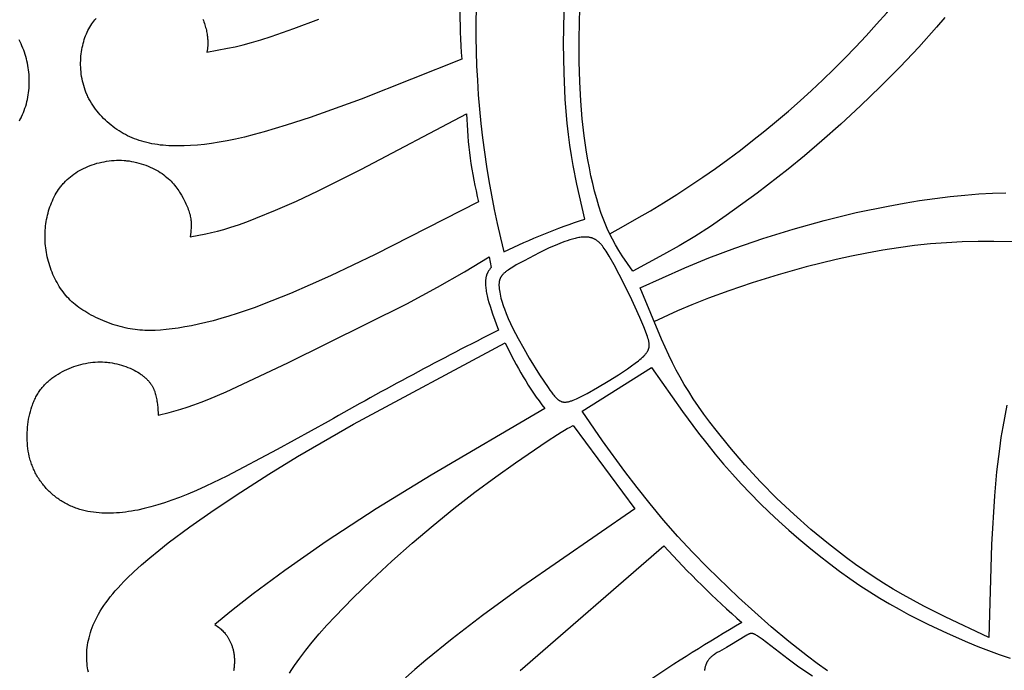
# Model space of a CAD drawing. Extents: x -216 to 196, y -213 to 177.
# Drawn here: x -128 to -86, y 46 to 74 of the extents above; entities that cross this region are included whole.
import ezdxf

# ---------------------------------------------------------------- set-up
doc = ezdxf.new("R2010")
doc.units = 0
doc.header["$MEASUREMENT"] = 0
doc.layers.add('DV1_LAYER_1', color=18, linetype='CONTINUOUS')

msp = doc.modelspace()

# ---------------------------------------------------------------- linework, layer by layer
at = {"layer": 'DV1_LAYER_1', "color": 5, "linetype": 'Continuous'}
for points in [[(-107.218, 83.594, 0.129263), (-107.353, 63.732, -0.036332), (-103.851, 65.156), (-104.199, 66.675), (-104.357, 67.485), (-104.429, 67.912), (-104.496, 68.357), (-104.556, 68.822), (-104.61, 69.308), (-104.657, 69.818), (-104.696, 70.352), (-104.75, 71.497), (-104.768, 72.753), (-104.747, 74.125), (-104.678, 75.591), (-104.621, 76.352), (-104.549, 77.126), (-104.46, 77.91), (-104.351, 78.702), (-104.161, 79.853), (-103.937, 80.993)], [(-109.142, 76.777, 0.043339), (-109.181, 72.083), (-113.545, 70.348), (-115.746, 69.56), (-116.786, 69.22), (-117.743, 68.934), (-118.181, 68.815), (-118.592, 68.711), (-118.98, 68.622), (-119.346, 68.547), (-119.692, 68.485), (-120.021, 68.434), (-120.336, 68.394), (-120.638, 68.363), (-120.931, 68.341), (-121.213, 68.327), (-121.486, 68.323), (-121.619, 68.324), (-121.75, 68.327), (-121.879, 68.333), (-122.005, 68.341), (-122.129, 68.352), (-122.252, 68.365), (-122.372, 68.381), (-122.49, 68.399), (-122.606, 68.42), (-122.72, 68.443), (-122.832, 68.469), (-122.942, 68.498), (-123.05, 68.529), (-123.156, 68.563), (-123.261, 68.599), (-123.364, 68.638), (-123.465, 68.679), (-123.564, 68.723), (-123.661, 68.77), (-123.757, 68.819), (-123.851, 68.87), (-123.943, 68.924), (-124.034, 68.981), (-124.123, 69.04), (-124.211, 69.101), (-124.297, 69.165), (-124.382, 69.231), (-124.465, 69.299), (-124.546, 69.37), (-124.625, 69.443), (-124.703, 69.518), (-124.778, 69.595), (-124.851, 69.674), (-124.921, 69.755), (-124.989, 69.837), (-125.055, 69.922), (-125.117, 70.008), (-125.177, 70.095), (-125.234, 70.185), (-125.287, 70.275), (-125.338, 70.367), (-125.361, 70.413), (-125.384, 70.46), (-125.406, 70.507), (-125.428, 70.555), (-125.468, 70.65), (-125.504, 70.746), (-125.537, 70.844), (-125.567, 70.942), (-125.594, 71.04), (-125.617, 71.139), (-125.637, 71.238), (-125.655, 71.338), (-125.669, 71.437), (-125.68, 71.537), (-125.689, 71.636), (-125.695, 71.735), (-125.698, 71.833), (-125.698, 71.931), (-125.696, 72.028), (-125.691, 72.125), (-125.683, 72.22), (-125.673, 72.315), (-125.661, 72.408), (-125.647, 72.5), (-125.63, 72.591), (-125.61, 72.68), (-125.589, 72.768), (-125.565, 72.855), (-125.539, 72.939), (-125.512, 73.022), (-125.482, 73.103), (-125.45, 73.182), (-125.416, 73.26), (-125.38, 73.334), (-125.343, 73.407), (-125.303, 73.478), (-125.262, 73.546), (-125.219, 73.612), (-125.175, 73.675), (-125.128, 73.737), (-125.08, 73.796), (-125.03, 73.854)], [(-125.365, 45.526), (-125.382, 45.616), (-125.397, 45.707), (-125.41, 45.8), (-125.42, 45.894), (-125.428, 45.99), (-125.433, 46.087), (-125.435, 46.185), (-125.434, 46.284), (-125.43, 46.385), (-125.423, 46.487), (-125.413, 46.59), (-125.399, 46.695), (-125.381, 46.801), (-125.36, 46.907), (-125.335, 47.015), (-125.307, 47.124), (-125.274, 47.235), (-125.237, 47.346), (-125.196, 47.458), (-125.15, 47.572), (-125.1, 47.687), (-125.045, 47.802), (-124.985, 47.92), (-124.92, 48.038), (-124.849, 48.158), (-124.774, 48.28), (-124.692, 48.403), (-124.605, 48.527), (-124.512, 48.653), (-124.413, 48.781), (-124.308, 48.911), (-124.197, 49.043), (-124.079, 49.176), (-123.954, 49.312), (-123.823, 49.449), (-123.684, 49.589), (-123.386, 49.875), (-123.059, 50.17), (-122.703, 50.476), (-122.316, 50.792), (-121.898, 51.12), (-120.966, 51.813), (-119.907, 52.555), (-118.752, 53.327), (-117.538, 54.106), (-116.303, 54.866), (-113.875, 56.272), (-107.295, 59.788, 0.055198), (-105.583, 56.941), (-110.502, 54.064), (-112.887, 52.593), (-115.055, 51.181), (-116.853, 49.929), (-118.221, 48.914), (-119.166, 48.174), (-119.878, 47.59), (-119.725, 47.472), (-119.687, 47.442), (-119.65, 47.41), (-119.612, 47.378), (-119.575, 47.344), (-119.539, 47.308), (-119.503, 47.271), (-119.468, 47.233), (-119.433, 47.192), (-119.416, 47.171), (-119.399, 47.149), (-119.382, 47.127), (-119.365, 47.104), (-119.349, 47.081), (-119.333, 47.056), (-119.317, 47.032), (-119.301, 47.006), (-119.286, 46.98), (-119.27, 46.953), (-119.255, 46.925), (-119.241, 46.897), (-119.226, 46.868), (-119.212, 46.838), (-119.199, 46.808), (-119.185, 46.777), (-119.172, 46.745), (-119.16, 46.713), (-119.148, 46.68), (-119.136, 46.647), (-119.125, 46.612), (-119.115, 46.578), (-119.105, 46.542), (-119.095, 46.506), (-119.086, 46.47), (-119.078, 46.432), (-119.07, 46.395), (-119.063, 46.356), (-119.057, 46.318), (-119.051, 46.278), (-119.047, 46.238), (-119.042, 46.198), (-119.039, 46.156), (-119.036, 46.115), (-119.034, 46.073), (-119.034, 46.03), (-119.033, 45.987), (-119.034, 45.944), (-119.036, 45.899), (-119.038, 45.855), (-119.042, 45.81), (-119.046, 45.764), (-119.051, 45.719), (-119.058, 45.672), (-119.065, 45.626), (-119.073, 45.579)], [(-106.644, 45.586), (-100.426, 50.995, 0.027107), (-97.04, 47.667, 0.036742), (-105.333, 42.029)]]:
    msp.add_lwpolyline(points, format="xyb", dxfattribs=at)
for points in [[(-88.247, 73.898), (-88.61, 73.469), (-89.375, 72.611), (-90.187, 71.753), (-91.038, 70.897), (-91.904, 70.063), (-92.757, 69.271), (-93.57, 68.546), (-94.324, 67.901), (-95.029, 67.323), (-96.373, 66.285), (-97.725, 65.304), (-98.406, 64.84), (-99.086, 64.403), (-99.762, 63.998), (-100.434, 63.619), (-101.773, 62.905), (-102.224, 63.57), (-102.369, 63.801), (-102.511, 64.039), (-102.648, 64.286), (-102.715, 64.414), (-102.78, 64.545), (-102.844, 64.679), (-102.905, 64.816), (-102.965, 64.958), (-103.023, 65.103), (-103.133, 65.402), (-103.237, 65.713), (-103.333, 66.033), (-103.422, 66.362), (-103.505, 66.696), (-103.582, 67.034), (-103.652, 67.375), (-103.717, 67.717), (-103.775, 68.062), (-103.876, 68.765), (-103.956, 69.499), (-104.018, 70.277), (-104.062, 71.109), (-104.089, 71.98), (-104.097, 72.87), (-104.085, 73.76), (-104.054, 74.631)], [(-120.404, 73.819), (-120.379, 73.759), (-120.356, 73.698), (-120.334, 73.637), (-120.314, 73.576), (-120.296, 73.516), (-120.28, 73.456), (-120.265, 73.396), (-120.251, 73.338), (-120.239, 73.28), (-120.228, 73.224), (-120.219, 73.169), (-120.211, 73.115), (-120.205, 73.063), (-120.199, 73.013), (-120.195, 72.964), (-120.192, 72.918), (-120.19, 72.873), (-120.189, 72.83), (-120.189, 72.788), (-120.189, 72.748), (-120.191, 72.709), (-120.193, 72.67), (-120.199, 72.597), (-120.206, 72.527), (-120.225, 72.391), (-119.328, 72.556), (-119.005, 72.626), (-118.66, 72.709), (-118.289, 72.807), (-117.887, 72.925), (-117.448, 73.064), (-116.458, 73.411), (-115.379, 73.823)], [(-128.352, 69.414), (-128.328, 69.458), (-128.304, 69.502), (-128.281, 69.546), (-128.259, 69.591), (-128.217, 69.682), (-128.178, 69.773), (-128.142, 69.866), (-128.11, 69.959), (-128.08, 70.054), (-128.052, 70.149), (-128.028, 70.245), (-128.006, 70.342), (-127.987, 70.439), (-127.97, 70.536), (-127.956, 70.634), (-127.944, 70.732), (-127.935, 70.831), (-127.929, 70.93), (-127.925, 71.028), (-127.924, 71.127), (-127.925, 71.226), (-127.929, 71.325), (-127.935, 71.423), (-127.944, 71.522), (-127.955, 71.62), (-127.969, 71.717), (-127.985, 71.814), (-128.004, 71.911), (-128.025, 72.007), (-128.049, 72.103), (-128.075, 72.197), (-128.103, 72.291), (-128.134, 72.385), (-128.167, 72.477), (-128.202, 72.568), (-128.24, 72.659), (-128.28, 72.748), (-128.323, 72.836), (-128.367, 72.923)], [(-85.565, 57.087), (-85.738, 56.158), (-85.814, 55.685), (-85.882, 55.202), (-85.999, 54.199), (-86.093, 53.161), (-86.223, 51.057), (-86.338, 47.021), (-88.233, 47.916), (-89.155, 48.381), (-89.606, 48.62), (-90.047, 48.865), (-90.478, 49.117), (-90.9, 49.375), (-91.313, 49.64), (-91.719, 49.913), (-92.119, 50.192), (-92.512, 50.479), (-93.286, 51.076), (-94.046, 51.704), (-94.791, 52.362), (-95.52, 53.051), (-96.229, 53.769), (-96.915, 54.512), (-97.564, 55.264), (-98.161, 56.002), (-98.435, 56.36), (-98.691, 56.706), (-98.927, 57.039), (-99.145, 57.362), (-99.347, 57.678), (-99.536, 57.989), (-99.714, 58.299), (-99.884, 58.612), (-100.048, 58.93), (-100.208, 59.257), (-100.524, 59.945), (-101.455, 62.175), (-99.51, 63.041), (-98.469, 63.471), (-97.348, 63.898), (-96.127, 64.318), (-94.824, 64.721), (-93.468, 65.097), (-92.084, 65.434), (-90.7, 65.721), (-90.014, 65.845), (-89.337, 65.954), (-88.672, 66.049), (-88.02, 66.13), (-87.385, 66.195), (-86.769, 66.244), (-86.175, 66.277), (-85.6, 66.296)], [(-83.392, 64.135), (-86.121, 64.188), (-86.806, 64.182), (-87.491, 64.163), (-88.179, 64.129), (-88.868, 64.077), (-89.559, 64.004), (-90.25, 63.913), (-90.937, 63.806), (-91.62, 63.683), (-92.295, 63.547), (-92.96, 63.401), (-94.25, 63.082), (-95.469, 62.74), (-96.597, 62.392), (-97.61, 62.051), (-98.488, 61.731), (-99.217, 61.444), (-99.828, 61.183), (-100.852, 60.707)], [(-93.331, 45.583), (-93.773, 45.9), (-94.199, 46.217), (-95.007, 46.851), (-95.765, 47.485), (-96.485, 48.119), (-97.181, 48.757), (-98.53, 50.052), (-99.182, 50.717), (-99.817, 51.399), (-100.432, 52.101), (-101.023, 52.812), (-101.586, 53.522), (-102.116, 54.218), (-103.079, 55.547), (-103.967, 56.825), (-100.965, 58.73), (-99.617, 56.818), (-98.923, 55.883), (-98.567, 55.425), (-98.204, 54.975), (-97.833, 54.533), (-97.454, 54.1), (-97.067, 53.675), (-96.672, 53.259), (-96.27, 52.851), (-95.859, 52.451), (-95.44, 52.059), (-95.013, 51.675), (-94.579, 51.299), (-94.139, 50.933), (-93.696, 50.576), (-93.25, 50.232), (-92.805, 49.9), (-92.361, 49.583), (-91.922, 49.282), (-91.489, 48.998), (-91.064, 48.731), (-90.644, 48.481), (-90.229, 48.245), (-89.815, 48.021), (-88.986, 47.601), (-88.141, 47.205), (-87.266, 46.821), (-86.816, 46.636), (-86.358, 46.457), (-85.89, 46.287), (-85.414, 46.127)], [(-116.643, 45.483), (-116.54, 45.643), (-116.432, 45.804), (-116.198, 46.133), (-115.941, 46.472), (-115.66, 46.822), (-115.354, 47.182), (-115.023, 47.555), (-114.669, 47.938), (-113.903, 48.725), (-113.076, 49.528), (-112.211, 50.328), (-111.325, 51.112), (-110.426, 51.873), (-109.519, 52.608), (-108.61, 53.314), (-107.71, 53.983), (-106.858, 54.594), (-105.483, 55.536), (-105.037, 55.824), (-104.87, 55.928), (-104.731, 56.01), (-104.616, 56.075), (-104.518, 56.127), (-104.351, 56.209), (-101.677, 52.592), (-106.577, 49.212), (-108.288, 47.974), (-109.604, 46.964), (-110.736, 46.047), (-111.218, 45.637), (-111.621, 45.278)], [(-93.977, 45.346), (-94.572, 45.743), (-95.04, 46.078), (-96.163, 46.947), (-96.252, 47.012), (-96.333, 47.068), (-96.369, 47.092), (-96.404, 47.113), (-96.436, 47.132), (-96.467, 47.149), (-96.481, 47.157), (-96.495, 47.163), (-96.509, 47.17), (-96.522, 47.175), (-96.535, 47.18), (-96.541, 47.182), (-96.547, 47.184), (-96.553, 47.186), (-96.56, 47.188), (-96.566, 47.19), (-96.572, 47.191), (-96.578, 47.193), (-96.583, 47.194), (-96.589, 47.195), (-96.595, 47.196), (-96.601, 47.196), (-96.607, 47.197), (-96.612, 47.197), (-96.618, 47.198), (-96.624, 47.198), (-96.63, 47.198), (-96.635, 47.197), (-96.641, 47.197), (-96.647, 47.197), (-96.653, 47.196), (-96.658, 47.195), (-96.664, 47.194), (-96.67, 47.193), (-96.676, 47.192), (-96.682, 47.191), (-96.688, 47.189), (-96.694, 47.187), (-96.7, 47.186), (-96.706, 47.184), (-96.712, 47.181), (-96.725, 47.177), (-96.738, 47.171), (-96.751, 47.166), (-96.765, 47.159), (-96.779, 47.152), (-96.794, 47.144), (-96.825, 47.127), (-96.894, 47.087), (-97.49, 46.714), (-97.71, 46.585), (-98.013, 46.421), (-98.105, 46.369), (-98.149, 46.343), (-98.192, 46.316), (-98.234, 46.288), (-98.274, 46.259), (-98.294, 46.244), (-98.314, 46.229), (-98.333, 46.214), (-98.351, 46.198), (-98.37, 46.182), (-98.388, 46.165), (-98.406, 46.148), (-98.423, 46.13), (-98.44, 46.112), (-98.457, 46.093), (-98.473, 46.073), (-98.489, 46.053), (-98.505, 46.032), (-98.52, 46.01), (-98.534, 45.988), (-98.541, 45.976), (-98.548, 45.964), (-98.555, 45.952), (-98.561, 45.939), (-98.568, 45.927), (-98.574, 45.914), (-98.58, 45.901), (-98.586, 45.887), (-98.592, 45.874), (-98.597, 45.859), (-98.603, 45.845), (-98.608, 45.83), (-98.618, 45.8), (-98.627, 45.769), (-98.636, 45.736), (-98.643, 45.701), (-98.65, 45.666), (-98.656, 45.628), (-98.661, 45.589)]]:
    msp.add_lwpolyline(points, dxfattribs=at)
for points in [[(-108.969, 69.716, 0.05617), (-108.45, 65.907), (-112.939, 63.627), (-114.871, 62.701), (-115.755, 62.3), (-116.598, 61.937), (-117.406, 61.608), (-118.18, 61.314), (-118.919, 61.059), (-119.273, 60.946), (-119.619, 60.843), (-119.954, 60.751), (-120.279, 60.669), (-120.593, 60.597), (-120.897, 60.534), (-121.189, 60.48), (-121.47, 60.435), (-121.739, 60.398), (-121.995, 60.369), (-122.239, 60.347), (-122.473, 60.334), (-122.586, 60.33), (-122.698, 60.329), (-122.807, 60.329), (-122.916, 60.332), (-123.023, 60.337), (-123.13, 60.345), (-123.236, 60.355), (-123.341, 60.367), (-123.447, 60.382), (-123.552, 60.4), (-123.658, 60.42), (-123.765, 60.442), (-123.872, 60.468), (-123.981, 60.496), (-124.089, 60.526), (-124.198, 60.559), (-124.307, 60.594), (-124.415, 60.632), (-124.523, 60.671), (-124.63, 60.713), (-124.736, 60.756), (-124.841, 60.801), (-124.945, 60.848), (-125.047, 60.896), (-125.147, 60.946), (-125.244, 60.997), (-125.34, 61.049), (-125.433, 61.103), (-125.523, 61.158), (-125.61, 61.213), (-125.694, 61.27), (-125.776, 61.329), (-125.855, 61.388), (-125.932, 61.449), (-126.006, 61.512), (-126.077, 61.576), (-126.147, 61.641), (-126.214, 61.708), (-126.279, 61.777), (-126.341, 61.848), (-126.402, 61.921), (-126.46, 61.996), (-126.516, 62.073), (-126.571, 62.152), (-126.623, 62.233), (-126.674, 62.316), (-126.723, 62.401), (-126.77, 62.487), (-126.814, 62.576), (-126.857, 62.666), (-126.898, 62.757), (-126.936, 62.849), (-126.972, 62.942), (-127.007, 63.037), (-127.039, 63.132), (-127.068, 63.228), (-127.096, 63.324), (-127.121, 63.42), (-127.144, 63.517), (-127.164, 63.614), (-127.182, 63.711), (-127.198, 63.807), (-127.211, 63.904), (-127.222, 64), (-127.231, 64.096), (-127.237, 64.193), (-127.241, 64.289), (-127.242, 64.384), (-127.242, 64.48), (-127.239, 64.575), (-127.233, 64.67), (-127.226, 64.765), (-127.216, 64.859), (-127.204, 64.953), (-127.19, 65.047), (-127.174, 65.14), (-127.155, 65.233), (-127.135, 65.326), (-127.112, 65.418), (-127.086, 65.509), (-127.059, 65.599), (-127.029, 65.689), (-126.997, 65.778), (-126.962, 65.865), (-126.925, 65.952), (-126.886, 66.037), (-126.844, 66.121), (-126.799, 66.203), (-126.753, 66.284), (-126.703, 66.363), (-126.651, 66.44), (-126.597, 66.516), (-126.568, 66.553), (-126.539, 66.589), (-126.51, 66.626), (-126.48, 66.661), (-126.449, 66.696), (-126.417, 66.731), (-126.352, 66.798), (-126.285, 66.864), (-126.215, 66.927), (-126.142, 66.988), (-126.067, 67.047), (-125.99, 67.104), (-125.911, 67.158), (-125.829, 67.211), (-125.744, 67.26), (-125.658, 67.308), (-125.569, 67.353), (-125.478, 67.396), (-125.384, 67.436), (-125.289, 67.474), (-125.192, 67.509), (-125.092, 67.542), (-124.991, 67.572), (-124.889, 67.599), (-124.785, 67.623), (-124.68, 67.644), (-124.574, 67.662), (-124.467, 67.677), (-124.359, 67.689), (-124.251, 67.697), (-124.142, 67.702), (-124.033, 67.704), (-123.924, 67.702), (-123.816, 67.696), (-123.761, 67.692), (-123.707, 67.686), (-123.599, 67.673), (-123.492, 67.656), (-123.386, 67.636), (-123.28, 67.612), (-123.176, 67.585), (-123.073, 67.555), (-122.972, 67.522), (-122.873, 67.486), (-122.776, 67.448), (-122.681, 67.408), (-122.589, 67.365), (-122.499, 67.321), (-122.412, 67.274), (-122.329, 67.226), (-122.248, 67.176), (-122.171, 67.125), (-122.098, 67.073), (-122.028, 67.019), (-121.962, 66.965), (-121.898, 66.909), (-121.838, 66.853), (-121.781, 66.796), (-121.726, 66.738), (-121.674, 66.679), (-121.625, 66.62), (-121.577, 66.56), (-121.532, 66.499), (-121.489, 66.438), (-121.447, 66.377), (-121.407, 66.316), (-121.331, 66.192), (-121.26, 66.068), (-121.194, 65.944), (-121.163, 65.883), (-121.134, 65.821), (-121.106, 65.76), (-121.079, 65.699), (-121.055, 65.638), (-121.032, 65.578), (-121.01, 65.518), (-120.991, 65.458), (-120.974, 65.4), (-120.958, 65.341), (-120.945, 65.284), (-120.933, 65.227), (-120.924, 65.171), (-120.917, 65.115), (-120.912, 65.06), (-120.909, 65.006), (-120.907, 64.953), (-120.906, 64.9), (-120.908, 64.847), (-120.91, 64.795), (-120.913, 64.743), (-120.918, 64.691), (-120.929, 64.589), (-120.956, 64.387), (-120.275, 64.514), (-120.029, 64.568), (-119.768, 64.632), (-119.488, 64.71), (-119.184, 64.802), (-118.852, 64.913), (-118.491, 65.043), (-118.102, 65.192), (-117.257, 65.538), (-116.348, 65.938), (-115.405, 66.378), (-113.524, 67.316)], [(-114.972, 56.386), (-117.18, 55.163), (-119.362, 54.013), (-120.272, 53.574), (-120.678, 53.392), (-121.055, 53.232), (-121.408, 53.091), (-121.741, 52.968), (-122.057, 52.86), (-122.36, 52.765), (-122.654, 52.682), (-122.94, 52.609), (-123.218, 52.548), (-123.355, 52.521), (-123.49, 52.497), (-123.623, 52.476), (-123.755, 52.458), (-123.886, 52.443), (-124.016, 52.43), (-124.145, 52.421), (-124.272, 52.414), (-124.399, 52.41), (-124.525, 52.409), (-124.65, 52.411), (-124.775, 52.417), (-124.899, 52.425), (-125.021, 52.436), (-125.143, 52.451), (-125.264, 52.469), (-125.383, 52.49), (-125.501, 52.515), (-125.618, 52.544), (-125.734, 52.576), (-125.848, 52.612), (-125.904, 52.632), (-125.96, 52.652), (-126.015, 52.674), (-126.071, 52.696), (-126.125, 52.719), (-126.179, 52.744), (-126.233, 52.769), (-126.286, 52.796), (-126.339, 52.823), (-126.391, 52.852), (-126.443, 52.882), (-126.494, 52.912), (-126.545, 52.944), (-126.595, 52.977), (-126.645, 53.011), (-126.694, 53.045), (-126.742, 53.081), (-126.79, 53.118), (-126.837, 53.155), (-126.883, 53.194), (-126.928, 53.233), (-126.973, 53.273), (-127.017, 53.314), (-127.061, 53.356), (-127.104, 53.398), (-127.145, 53.441), (-127.186, 53.485), (-127.226, 53.53), (-127.266, 53.575), (-127.304, 53.621), (-127.342, 53.668), (-127.378, 53.715), (-127.414, 53.763), (-127.449, 53.812), (-127.483, 53.861), (-127.515, 53.91), (-127.547, 53.96), (-127.578, 54.011), (-127.608, 54.062), (-127.636, 54.114), (-127.664, 54.166), (-127.69, 54.218), (-127.715, 54.271), (-127.74, 54.324), (-127.763, 54.378), (-127.785, 54.432), (-127.805, 54.486), (-127.825, 54.54), (-127.844, 54.595), (-127.862, 54.65), (-127.879, 54.706), (-127.894, 54.762), (-127.909, 54.818), (-127.923, 54.874), (-127.947, 54.987), (-127.968, 55.101), (-127.985, 55.215), (-127.998, 55.33), (-128.008, 55.446), (-128.014, 55.562), (-128.017, 55.678), (-128.017, 55.794), (-128.014, 55.911), (-128.008, 56.027), (-127.998, 56.143), (-127.986, 56.258), (-127.971, 56.373), (-127.952, 56.487), (-127.931, 56.6), (-127.906, 56.712), (-127.878, 56.822), (-127.846, 56.931), (-127.811, 57.039), (-127.792, 57.091), (-127.773, 57.144), (-127.752, 57.196), (-127.731, 57.247), (-127.708, 57.297), (-127.685, 57.348), (-127.661, 57.397), (-127.636, 57.446), (-127.61, 57.494), (-127.583, 57.541), (-127.555, 57.588), (-127.526, 57.634), (-127.496, 57.679), (-127.466, 57.723), (-127.434, 57.767), (-127.401, 57.809), (-127.367, 57.851), (-127.333, 57.892), (-127.298, 57.932), (-127.261, 57.972), (-127.224, 58.01), (-127.186, 58.048), (-127.148, 58.085), (-127.108, 58.121), (-127.068, 58.157), (-127.027, 58.191), (-126.985, 58.225), (-126.943, 58.258), (-126.9, 58.29), (-126.857, 58.322), (-126.813, 58.353), (-126.768, 58.383), (-126.677, 58.44), (-126.584, 58.495), (-126.489, 58.546), (-126.393, 58.595), (-126.295, 58.641), (-126.196, 58.684), (-126.096, 58.723), (-125.996, 58.761), (-125.894, 58.795), (-125.792, 58.826), (-125.689, 58.854), (-125.586, 58.879), (-125.482, 58.901), (-125.378, 58.92), (-125.273, 58.936), (-125.169, 58.948), (-125.064, 58.957), (-124.959, 58.963), (-124.855, 58.965), (-124.75, 58.964), (-124.646, 58.959), (-124.542, 58.95), (-124.49, 58.945), (-124.438, 58.938), (-124.335, 58.923), (-124.233, 58.904), (-124.131, 58.881), (-124.031, 58.856), (-123.932, 58.827), (-123.835, 58.796), (-123.74, 58.762), (-123.647, 58.726), (-123.557, 58.688), (-123.469, 58.648), (-123.384, 58.606), (-123.303, 58.563), (-123.225, 58.518), (-123.151, 58.472), (-123.115, 58.449), (-123.081, 58.425), (-123.047, 58.401), (-123.015, 58.377), (-122.983, 58.353), (-122.953, 58.329), (-122.924, 58.304), (-122.896, 58.28), (-122.869, 58.255), (-122.843, 58.23), (-122.818, 58.205), (-122.794, 58.18), (-122.771, 58.155), (-122.749, 58.13), (-122.727, 58.104), (-122.707, 58.079), (-122.687, 58.053), (-122.669, 58.027), (-122.651, 58.001), (-122.633, 57.975), (-122.617, 57.949), (-122.601, 57.923), (-122.586, 57.896), (-122.572, 57.87), (-122.559, 57.844), (-122.546, 57.817), (-122.533, 57.79), (-122.522, 57.763), (-122.511, 57.737), (-122.5, 57.71), (-122.49, 57.683), (-122.48, 57.656), (-122.463, 57.601), (-122.447, 57.547), (-122.433, 57.492), (-122.42, 57.437), (-122.409, 57.382), (-122.399, 57.326), (-122.39, 57.271), (-122.382, 57.215), (-122.369, 57.103), (-122.359, 56.991), (-122.341, 56.652), (-121.86, 56.776), (-121.352, 56.92), (-121.078, 57.006), (-120.787, 57.105), (-120.475, 57.219), (-120.138, 57.351), (-119.387, 57.672), (-116.726, 58.929), (-111.563, 61.48), (-110.226, 62.2), (-109.061, 62.872), (-107.988, 63.521), (-107.911, 63.059), (-107.947, 63.011), (-107.982, 62.962), (-107.999, 62.936), (-108.016, 62.91), (-108.032, 62.883), (-108.048, 62.856), (-108.055, 62.842), (-108.062, 62.827), (-108.069, 62.812), (-108.076, 62.797), (-108.083, 62.782), (-108.09, 62.766), (-108.096, 62.75), (-108.102, 62.734), (-108.107, 62.717), (-108.113, 62.7), (-108.118, 62.682), (-108.123, 62.664), (-108.127, 62.646), (-108.131, 62.627), (-108.135, 62.608), (-108.139, 62.588), (-108.142, 62.567), (-108.144, 62.546), (-108.147, 62.525), (-108.149, 62.503), (-108.151, 62.481), (-108.152, 62.458), (-108.153, 62.41), (-108.153, 62.361), (-108.152, 62.309), (-108.149, 62.256), (-108.144, 62.2), (-108.137, 62.143), (-108.129, 62.083), (-108.12, 62.022), (-108.108, 61.958), (-108.095, 61.892), (-108.08, 61.825), (-108.046, 61.683), (-108.004, 61.534), (-107.955, 61.377), (-107.844, 61.047), (-107.584, 60.346, 0.012762)]]:
    msp.add_lwpolyline(points, format="xyb", close=True, dxfattribs=at)
msp.add_lwpolyline([(-105.833, 63.688), (-106.483, 63.352), (-106.82, 63.166), (-106.974, 63.075), (-107.112, 62.989), (-107.174, 62.947), (-107.231, 62.907), (-107.257, 62.887), (-107.283, 62.867), (-107.307, 62.848), (-107.33, 62.828), (-107.351, 62.809), (-107.372, 62.79), (-107.391, 62.77), (-107.41, 62.75), (-107.419, 62.741), (-107.427, 62.731), (-107.435, 62.721), (-107.443, 62.711), (-107.451, 62.701), (-107.458, 62.69), (-107.465, 62.68), (-107.472, 62.67), (-107.479, 62.659), (-107.485, 62.649), (-107.492, 62.638), (-107.497, 62.628), (-107.503, 62.617), (-107.508, 62.606), (-107.514, 62.595), (-107.518, 62.584), (-107.523, 62.573), (-107.527, 62.561), (-107.532, 62.55), (-107.536, 62.538), (-107.539, 62.527), (-107.543, 62.515), (-107.546, 62.503), (-107.549, 62.49), (-107.552, 62.478), (-107.554, 62.465), (-107.557, 62.452), (-107.559, 62.439), (-107.561, 62.426), (-107.562, 62.413), (-107.565, 62.385), (-107.567, 62.357), (-107.568, 62.328), (-107.568, 62.298), (-107.568, 62.267), (-107.567, 62.235), (-107.564, 62.202), (-107.562, 62.168), (-107.558, 62.133), (-107.549, 62.06), (-107.536, 61.983), (-107.521, 61.903), (-107.503, 61.82), (-107.482, 61.734), (-107.458, 61.645), (-107.431, 61.553), (-107.402, 61.459), (-107.37, 61.362), (-107.335, 61.263), (-107.258, 61.06), (-107.17, 60.85), (-107.073, 60.635), (-106.967, 60.416), (-106.855, 60.196), (-106.738, 59.976), (-106.496, 59.543), (-106.253, 59.131), (-105.808, 58.411), (-105.442, 57.858), (-105.365, 57.748), (-105.295, 57.65), (-105.228, 57.564), (-105.197, 57.524), (-105.166, 57.487), (-105.135, 57.453), (-105.105, 57.421), (-105.09, 57.407), (-105.075, 57.392), (-105.06, 57.378), (-105.045, 57.365), (-105.031, 57.353), (-105.016, 57.341), (-105.001, 57.329), (-104.986, 57.318), (-104.971, 57.308), (-104.956, 57.298), (-104.941, 57.289), (-104.925, 57.281), (-104.91, 57.272), (-104.894, 57.265), (-104.887, 57.261), (-104.879, 57.258), (-104.871, 57.254), (-104.863, 57.251), (-104.854, 57.248), (-104.846, 57.245), (-104.838, 57.243), (-104.829, 57.24), (-104.821, 57.238), (-104.812, 57.236), (-104.804, 57.234), (-104.795, 57.232), (-104.786, 57.23), (-104.777, 57.229), (-104.767, 57.228), (-104.758, 57.226), (-104.749, 57.226), (-104.739, 57.225), (-104.729, 57.224), (-104.719, 57.224), (-104.709, 57.224), (-104.699, 57.224), (-104.688, 57.224), (-104.677, 57.225), (-104.667, 57.225), (-104.656, 57.226), (-104.633, 57.229), (-104.609, 57.232), (-104.585, 57.236), (-104.559, 57.242), (-104.533, 57.248), (-104.506, 57.255), (-104.477, 57.263), (-104.447, 57.272), (-104.417, 57.283), (-104.352, 57.307), (-104.281, 57.335), (-104.205, 57.368), (-104.124, 57.406), (-103.943, 57.496), (-103.741, 57.603), (-103.298, 57.854), (-102.834, 58.133), (-102.389, 58.412), (-101.995, 58.672), (-101.822, 58.792), (-101.665, 58.907), (-101.524, 59.016), (-101.461, 59.069), (-101.402, 59.12), (-101.347, 59.169), (-101.297, 59.218), (-101.274, 59.241), (-101.252, 59.265), (-101.232, 59.288), (-101.212, 59.31), (-101.194, 59.333), (-101.177, 59.355), (-101.161, 59.377), (-101.146, 59.399), (-101.139, 59.409), (-101.132, 59.42), (-101.126, 59.431), (-101.12, 59.442), (-101.114, 59.452), (-101.109, 59.463), (-101.103, 59.474), (-101.098, 59.485), (-101.094, 59.496), (-101.089, 59.506), (-101.085, 59.517), (-101.081, 59.528), (-101.078, 59.539), (-101.075, 59.55), (-101.072, 59.561), (-101.069, 59.572), (-101.066, 59.583), (-101.064, 59.595), (-101.062, 59.606), (-101.06, 59.618), (-101.059, 59.629), (-101.058, 59.641), (-101.057, 59.652), (-101.056, 59.664), (-101.056, 59.676), (-101.055, 59.688), (-101.056, 59.701), (-101.056, 59.713), (-101.056, 59.726), (-101.057, 59.738), (-101.059, 59.764), (-101.063, 59.79), (-101.067, 59.818), (-101.072, 59.846), (-101.078, 59.875), (-101.085, 59.904), (-101.093, 59.935), (-101.111, 59.999), (-101.133, 60.068), (-101.158, 60.141), (-101.217, 60.302), (-101.287, 60.482), (-101.457, 60.886), (-101.659, 61.334), (-101.882, 61.808), (-102.354, 62.754), (-102.58, 63.18), (-102.787, 63.543), (-102.879, 63.695), (-102.923, 63.764), (-102.965, 63.827), (-103.006, 63.886), (-103.046, 63.941), (-103.085, 63.991), (-103.124, 64.038), (-103.143, 64.06), (-103.161, 64.081), (-103.18, 64.1), (-103.199, 64.119), (-103.217, 64.138), (-103.236, 64.155), (-103.255, 64.172), (-103.273, 64.187), (-103.292, 64.202), (-103.31, 64.216), (-103.329, 64.23), (-103.348, 64.243), (-103.367, 64.255), (-103.386, 64.266), (-103.405, 64.277), (-103.425, 64.287), (-103.444, 64.297), (-103.464, 64.306), (-103.484, 64.314), (-103.504, 64.322), (-103.525, 64.33), (-103.546, 64.336), (-103.567, 64.343), (-103.588, 64.349), (-103.609, 64.354), (-103.631, 64.358), (-103.652, 64.363), (-103.674, 64.366), (-103.697, 64.369), (-103.719, 64.372), (-103.742, 64.374), (-103.765, 64.376), (-103.788, 64.377), (-103.811, 64.378), (-103.835, 64.378), (-103.858, 64.378), (-103.882, 64.377), (-103.907, 64.376), (-103.956, 64.372), (-104.006, 64.367), (-104.057, 64.36), (-104.109, 64.352), (-104.162, 64.342), (-104.216, 64.33), (-104.271, 64.317), (-104.382, 64.288), (-104.495, 64.254), (-104.607, 64.218), (-104.718, 64.179), (-104.826, 64.139), (-105.028, 64.06), (-105.208, 63.984), (-105.386, 63.905)], close=True, dxfattribs=at)
msp.add_arc((-122.444, 101.507), 41.891, 298.0109, 327.4265, dxfattribs=at)

doc.saveas('drawing.dxf')
